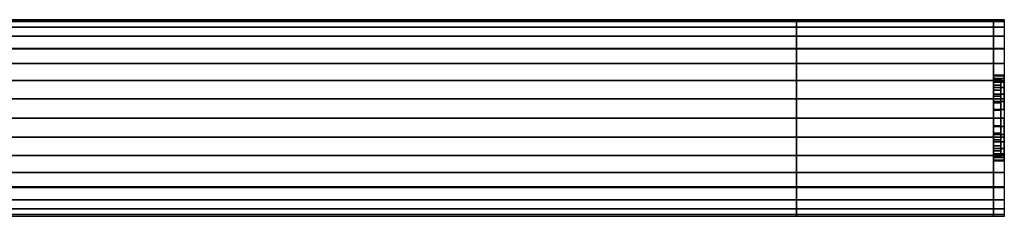
# Model space of a CAD drawing. Extents: x -275 to 275, y -28 to 28.
# Drawn here: x 0 to 275, y -28 to 28 of the extents above; entities that cross this region are included whole.
import ezdxf

# ---------------------------------------------------------------- set-up
doc = ezdxf.new("R2010")
doc.units = 0
doc.header["$LTSCALE"] = 50
doc.header["$MEASUREMENT"] = 0
doc.layers.get('0').update_dxf_attribs({"linetype": 'CONTINUOUS'})
doc.layers.add('ENSTO_AVR66_201', color=7, linetype='CONTINUOUS')

# ---------------------------------------------------------------- blocks, each defined once
blk = doc.blocks.new('QMODEL_6216b2ea_d114_4b6c_a51d_a8c91be78139')
at = {"color": 253}
for points, invisible_edges in [([(-272, 27.5, 36.79), (217, 27.5, 36.79), (217, 19.25, 43.75), (-272, 19.25, 43.75)], 11), ([(-272, 27.5, -15.75), (217, 27.5, -15.75), (217, 27.5, 36.79), (-272, 27.5, 36.79)], 11), ([(-272, -27.5, -15.75), (217, -27.5, -15.75), (217, 27.5, -15.75), (-272, 27.5, -15.75)], 11), ([(217, 27.5, 36.79), (272, 27.5, 36.79), (272, 19.25, 43.75), (217, 19.25, 43.75)], 11), ([(217, 27.5, -15.75), (272, 27.5, -15.75), (272, 27.5, 36.79), (217, 27.5, 36.79)], 11), ([(217, -27.5, -15.75), (272, -27.5, -15.75), (272, 27.5, -15.75), (217, 27.5, -15.75)], 11), ([(217, -27.5, 36.79), (217, -27.5, -15.75), (217, 27.5, -15.75), (217, 27.5, 36.79)], 15), ([(217, -27.5, 36.79), (217, 27.5, 36.79), (217, 19.25, 43.75), (217, -19.25, 43.75)], 15), ([(272, -27.5, 36.79), (272, -27.5, -15.75), (272, 27.5, -15.75), (272, 27.5, 36.79)], 15), ([(272, -27.5, 36.79), (272, 27.5, 36.79), (272, 19.25, 43.75), (272, -19.25, 43.75)], 15), ([(272, 27.5, 36.79), (275, 27.5, 36.79), (275, 19.25, 43.75), (272, 19.25, 43.75)], 1), ([(272, 27.5, -15.75), (275, 27.5, -15.75), (275, 27.5, 36.79), (272, 27.5, 36.79)], 1), ([(272, 11.769423, 23.471084), (272, 11.923187, 21.909896), (272, 27.5, 36.79)], 15), ([(272, 11.086554, 25.722201), (272, 11.769423, 23.471084), (272, 27.5, 36.79)], 15), ([(272, 9.977635, 27.796842), (272, 11.086554, 25.722201), (272, 27.5, 36.79)], 15), ([(272, 8.485281, 29.615281), (272, 9.977635, 27.796842), (272, 27.5, 36.79)], 15), ([(272, 8.277883, 29.785488), (272, 8.485281, 29.615281), (272, 27.5, 36.79)], 15), ([(272, 27.5, 36.79), (272, 19.25, 43.75), (272, 8.277883, 29.785488)], 15), ([(272, -1.319081, 9.259918), (272, -27.5, -15.75), (272, 27.5, -15.75)], 15), ([(272, 0, 9.13), (272, -1.319081, 9.259918), (272, 27.5, -15.75)], 15), ([(272, 2.341084, 9.360576), (272, 0, 9.13), (272, 27.5, -15.75)], 15), ([(272, 4.592201, 10.043445), (272, 2.341084, 9.360576), (272, 27.5, -15.75)], 15), ([(272, 6.666843, 11.152364), (272, 4.592201, 10.043445), (272, 27.5, -15.75)], 15), ([(272, 8.485281, 12.644718), (272, 6.666843, 11.152364), (272, 27.5, -15.75)], 15), ([(272, 9.977635, 14.463157), (272, 8.485281, 12.644718), (272, 27.5, -15.75)], 15), ([(272, 11.086554, 16.537798), (272, 9.977635, 14.463157), (272, 27.5, -15.75)], 15), ([(272, 11.769423, 18.788916), (272, 11.086554, 16.537798), (272, 27.5, -15.75)], 15), ([(272, 11.769423, 18.788916), (272, 27.5, -15.75), (272, 27.5, 36.79)], 15), ([(272, 12, 21.13), (272, 11.769423, 18.788916), (272, 27.5, 36.79)], 15), ([(272, 27.5, 36.79), (272, 11.923187, 21.909896), (272, 12, 21.13)], 15), ([(272, 26.971595, -21.114984), (272, 27.5, -15.75), (272, -27.5, -15.75)], 15), ([(275, 11.769423, 23.471084), (275, 11.923187, 21.909896), (275, 27.5, 36.79)], 15), ([(275, 11.086554, 25.722201), (275, 11.769423, 23.471084), (275, 27.5, 36.79)], 15), ([(275, 9.977635, 27.796842), (275, 11.086554, 25.722201), (275, 27.5, 36.79)], 15), ([(275, 8.485281, 29.615281), (275, 9.977635, 27.796842), (275, 27.5, 36.79)], 15), ([(275, 8.277883, 29.785488), (275, 8.485281, 29.615281), (275, 27.5, 36.79)], 15), ([(275, 27.5, 36.79), (275, 19.25, 43.75), (275, 8.277883, 29.785488)], 15), ([(275, -1.319081, 9.259918), (275, -27.5, -15.75), (275, 27.5, -15.75)], 15), ([(275, 0, 9.13), (275, -1.319081, 9.259918), (275, 27.5, -15.75)], 15), ([(275, 2.341084, 9.360576), (275, 0, 9.13), (275, 27.5, -15.75)], 15), ([(275, 4.592201, 10.043445), (275, 2.341084, 9.360576), (275, 27.5, -15.75)], 15), ([(275, 6.666843, 11.152364), (275, 4.592201, 10.043445), (275, 27.5, -15.75)], 15), ([(275, 8.485281, 12.644718), (275, 6.666843, 11.152364), (275, 27.5, -15.75)], 15), ([(275, 9.977635, 14.463157), (275, 8.485281, 12.644718), (275, 27.5, -15.75)], 15), ([(275, 11.086554, 16.537798), (275, 9.977635, 14.463157), (275, 27.5, -15.75)], 15), ([(275, 11.769423, 18.788916), (275, 11.086554, 16.537798), (275, 27.5, -15.75)], 15), ([(275, 11.769423, 18.788916), (275, 27.5, -15.75), (275, 27.5, 36.79)], 15), ([(275, 12, 21.13), (275, 11.769423, 18.788916), (275, 27.5, 36.79)], 15), ([(275, 27.5, 36.79), (275, 11.923187, 21.909896), (275, 12, 21.13)], 15), ([(275, 26.971595, -21.114984), (275, 27.5, -15.75), (275, -27.5, -15.75)], 15), ([(272, 25.406687, -26.273795), (272, 26.971595, -21.114984), (272, -27.5, -15.75)], 15), ([(272, 22.865414, -31.028182), (272, 25.406687, -26.273795), (272, -27.5, -15.75)], 15), ([(275, 25.406687, -26.273795), (275, 26.971595, -21.114984), (275, -27.5, -15.75)], 15), ([(275, 22.865414, -31.028182), (275, 25.406687, -26.273795), (275, -27.5, -15.75)], 15), ([(272, 19.445436, -35.195437), (272, 22.865414, -31.028182), (272, -27.5, -15.75)], 15), ([(275, 19.445436, -35.195437), (275, 22.865414, -31.028182), (275, -27.5, -15.75)], 15), ([(-272, 19.25, 43.75), (217, 19.25, 43.75), (217, -19.25, 43.75), (-272, -19.25, 43.75)], 11), ([(217, 19.25, 43.75), (272, 19.25, 43.75), (272, -19.25, 43.75), (217, -19.25, 43.75)], 11), ([(272, 15.278181, -38.615415), (272, 19.445436, -35.195437), (272, -27.5, -15.75)], 15), ([(272, 19.25, 43.75), (275, 19.25, 43.75), (275, -19.25, 43.75), (272, -19.25, 43.75)], 1), ([(272, 6.666843, 31.107635), (272, 8.277883, 29.785488), (272, 19.25, 43.75)], 15), ([(272, 4.592201, 32.216554), (272, 6.666843, 31.107635), (272, 19.25, 43.75)], 15), ([(272, 2.341084, 32.899423), (272, 4.592201, 32.216554), (272, 19.25, 43.75)], 15), ([(272, 0, 33.13), (272, 2.341084, 32.899423), (272, 19.25, 43.75)], 15), ([(272, 0, 33.13), (272, 19.25, 43.75), (272, -19.25, 43.75)], 15), ([(275, 15.278181, -38.615415), (275, 19.445436, -35.195437), (275, -27.5, -15.75)], 15), ([(275, 6.666843, 31.107635), (275, 8.277883, 29.785488), (275, 19.25, 43.75)], 15), ([(275, 4.592201, 32.216554), (275, 6.666843, 31.107635), (275, 19.25, 43.75)], 15), ([(275, 2.341084, 32.899423), (275, 4.592201, 32.216554), (275, 19.25, 43.75)], 15), ([(275, 0, 33.13), (275, 2.341084, 32.899423), (275, 19.25, 43.75)], 15), ([(275, 0, 33.13), (275, 19.25, 43.75), (275, -19.25, 43.75)], 15), ([(272, 10.523794, -41.156688), (272, 15.278181, -38.615415), (272, -27.5, -15.75)], 15), ([(275, 10.523794, -41.156688), (275, 15.278181, -38.615415), (275, -27.5, -15.75)], 15), ([(272, 5.364984, -42.721596), (272, 10.523794, -41.156688), (272, -27.5, -15.75)], 15), ([(275, 5.364984, -42.721596), (275, 10.523794, -41.156688), (275, -27.5, -15.75)], 15), ([(272, 0, -43.25), (272, 5.364984, -42.721596), (272, -27.5, -15.75)], 15), ([(275, 0, -43.25), (275, 5.364984, -42.721596), (275, -27.5, -15.75)], 15), ([(272, -2.341084, 32.899423), (272, 0, 33.13), (272, -19.25, 43.75)], 15), ([(272, -5.364984, -42.721596), (272, 0, -43.25), (272, -27.5, -15.75)], 15), ([(275, -2.341084, 32.899423), (275, 0, 33.13), (275, -19.25, 43.75)], 15), ([(275, -5.364984, -42.721596), (275, 0, -43.25), (275, -27.5, -15.75)], 15), ([(272, -27.5, -15.75), (272, -1.319081, 9.259918), (272, -2.341084, 9.360576)], 15), ([(272, -4.592201, 32.216554), (272, -2.341084, 32.899423), (272, -19.25, 43.75)], 15), ([(272, -2.341084, 9.360576), (272, -4.592201, 10.043445), (272, -27.5, -15.75)], 15), ([(275, -27.5, -15.75), (275, -1.319081, 9.259918), (275, -2.341084, 9.360576)], 15), ([(275, -4.592201, 32.216554), (275, -2.341084, 32.899423), (275, -19.25, 43.75)], 15), ([(275, -2.341084, 9.360576), (275, -4.592201, 10.043445), (275, -27.5, -15.75)], 15), ([(272, -6.666843, 31.107635), (272, -4.592201, 32.216554), (272, -19.25, 43.75)], 15), ([(272, -4.592201, 10.043445), (272, -6.452462, 11.037775), (272, -27.5, -15.75)], 15), ([(272, -10.523794, -41.156688), (272, -5.364984, -42.721596), (272, -27.5, -15.75)], 15), ([(275, -6.666843, 31.107635), (275, -4.592201, 32.216554), (275, -19.25, 43.75)], 15), ([(275, -4.592201, 10.043445), (275, -6.452462, 11.037775), (275, -27.5, -15.75)], 15), ([(275, -10.523794, -41.156688), (275, -5.364984, -42.721596), (275, -27.5, -15.75)], 15), ([(272, -27.5, -15.75), (272, -6.452462, 11.037775), (272, -6.666843, 11.152364)], 15), ([(272, -8.485281, 29.615281), (272, -6.666843, 31.107635), (272, -19.25, 43.75)], 15), ([(272, -6.666843, 11.152364), (272, -8.485281, 12.644718), (272, -27.5, -15.75)], 15), ([(275, -27.5, -15.75), (275, -6.452462, 11.037775), (275, -6.666843, 11.152364)], 15), ([(275, -8.485281, 29.615281), (275, -6.666843, 31.107635), (275, -19.25, 43.75)], 15), ([(275, -6.666843, 11.152364), (275, -8.485281, 12.644718), (275, -27.5, -15.75)], 15), ([(272, -9.977635, 27.796842), (272, -8.485281, 29.615281), (272, -19.25, 43.75)], 15), ([(272, -8.485281, 12.644718), (272, -9.977635, 14.463157), (272, -27.5, -15.75)], 15), ([(272, -11.086554, 25.722201), (272, -9.977635, 27.796842), (272, -19.25, 43.75)], 15), ([(272, -9.977635, 14.463157), (272, -11.086554, 16.537798), (272, -27.5, -15.75)], 15), ([(272, -15.278181, -38.615415), (272, -10.523794, -41.156688), (272, -27.5, -15.75)], 15), ([(275, -9.977635, 27.796842), (275, -8.485281, 29.615281), (275, -19.25, 43.75)], 15), ([(275, -8.485281, 12.644718), (275, -9.977635, 14.463157), (275, -27.5, -15.75)], 15), ([(275, -11.086554, 25.722201), (275, -9.977635, 27.796842), (275, -19.25, 43.75)], 15), ([(275, -9.977635, 14.463157), (275, -11.086554, 16.537798), (275, -27.5, -15.75)], 15), ([(275, -15.278181, -38.615415), (275, -10.523794, -41.156688), (275, -27.5, -15.75)], 15), ([(272, -11.769423, 23.471084), (272, -11.086554, 25.722201), (272, -19.25, 43.75)], 15), ([(272, -11.086554, 16.537798), (272, -11.769423, 18.788916), (272, -27.5, -15.75)], 15), ([(272, -11.769423, 23.471084), (272, -19.25, 43.75), (272, -27.5, -15.75)], 15), ([(272, -12, 21.13), (272, -11.769423, 23.471084), (272, -27.5, -15.75)], 15), ([(272, -11.769423, 18.788916), (272, -12, 21.13), (272, -27.5, -15.75)], 15), ([(275, -11.769423, 23.471084), (275, -11.086554, 25.722201), (275, -19.25, 43.75)], 15), ([(275, -11.086554, 16.537798), (275, -11.769423, 18.788916), (275, -27.5, -15.75)], 15), ([(275, -11.769423, 23.471084), (275, -19.25, 43.75), (275, -27.5, -15.75)], 15), ([(275, -12, 21.13), (275, -11.769423, 23.471084), (275, -27.5, -15.75)], 15), ([(275, -11.769423, 18.788916), (275, -12, 21.13), (275, -27.5, -15.75)], 15), ([(272, -19.445436, -35.195437), (272, -15.278181, -38.615415), (272, -27.5, -15.75)], 15), ([(275, -19.445436, -35.195437), (275, -15.278181, -38.615415), (275, -27.5, -15.75)], 15), ([(-272, -19.25, 43.75), (217, -19.25, 43.75), (217, -27.5, 36.79), (-272, -27.5, 36.79)], 11), ([(217, -19.25, 43.75), (272, -19.25, 43.75), (272, -27.5, 36.79), (217, -27.5, 36.79)], 11), ([(272, -19.25, 43.75), (275, -19.25, 43.75), (275, -27.5, 36.79), (272, -27.5, 36.79)], 1), ([(272, -19.25, 43.75), (272, -27.5, 36.79), (272, -27.5, -15.75)], 15), ([(275, -19.25, 43.75), (275, -27.5, 36.79), (275, -27.5, -15.75)], 15), ([(272, -22.865414, -31.028182), (272, -19.445436, -35.195437), (272, -27.5, -15.75)], 15), ([(275, -22.865414, -31.028182), (275, -19.445436, -35.195437), (275, -27.5, -15.75)], 15), ([(272, -25.406687, -26.273795), (272, -22.865414, -31.028182), (272, -27.5, -15.75)], 15), ([(275, -25.406687, -26.273795), (275, -22.865414, -31.028182), (275, -27.5, -15.75)], 15), ([(-272, -27.5, 36.79), (217, -27.5, 36.79), (217, -27.5, -15.75), (-272, -27.5, -15.75)], 11), ([(217, -27.5, 36.79), (272, -27.5, 36.79), (272, -27.5, -15.75), (217, -27.5, -15.75)], 11), ([(272, -27.5, -15.75), (272, -26.971595, -21.114984), (272, -25.406687, -26.273795)], 15), ([(272, -27.5, 36.79), (275, -27.5, 36.79), (275, -27.5, -15.75), (272, -27.5, -15.75)], 5), ([(275, -27.5, -15.75), (275, -26.971595, -21.114984), (275, -25.406687, -26.273795)], 15)]:
    blk.add_3dface(points, dxfattribs=dict(at, invisible_edges=invisible_edges))
at = {"color": 254}
for points, invisible_edges in [([(-195, 27.5, -15.75), (217, 27.5, -15.75), (217, -27.5, -15.75), (-195, -27.5, -15.75)], 1), ([(217, 0, -15.75), (217, 27.5, -15.75), (217, 26.971595, -21.114984)], 15), ([(217, 27.5, -15.75), (272, 27.5, -15.75), (272, -27.5, -15.75), (217, -27.5, -15.75)], 1), ([(217, 0, -15.75), (217, 27.5, -15.75), (217, 26.971595, -21.114984)], 15), ([(272, 0, -15.75), (272, 27.5, -15.75), (272, 26.971595, -21.114984)], 15), ([(217, 0, -15.75), (217, 26.971595, -21.114984), (217, 25.406687, -26.273795)], 15), ([(217, 0, -15.75), (217, 26.971595, -21.114984), (217, 25.406687, -26.273795)], 15), ([(217, 0, -15.75), (217, 25.406687, -26.273795), (217, 22.865414, -31.028182)], 15), ([(217, 0, -15.75), (217, 25.406687, -26.273795), (217, 22.865414, -31.028182)], 15), ([(272, 0, -15.75), (272, 26.971595, -21.114984), (272, 25.406687, -26.273795)], 15), ([(272, 0, -15.75), (272, 25.406687, -26.273795), (272, 22.865414, -31.028182)], 15), ([(217, 0, -15.75), (217, 22.865414, -31.028182), (217, 19.445436, -35.195437)], 15), ([(217, 0, -15.75), (217, 22.865414, -31.028182), (217, 19.445436, -35.195437)], 15), ([(272, 0, -15.75), (272, 22.865414, -31.028182), (272, 19.445436, -35.195437)], 15), ([(217, 0, -15.75), (217, 19.445436, -35.195437), (217, 15.278181, -38.615415)], 15), ([(217, 0, -15.75), (217, 19.445436, -35.195437), (217, 15.278181, -38.615415)], 15), ([(272, 0, -15.75), (272, 19.445436, -35.195437), (272, 15.278181, -38.615415)], 15), ([(217, 0, -15.75), (217, 15.278181, -38.615415), (217, 10.523794, -41.156688)], 15), ([(217, 0, -15.75), (217, 15.278181, -38.615415), (217, 10.523794, -41.156688)], 15), ([(272, 0, -15.75), (272, 15.278181, -38.615415), (272, 10.523794, -41.156688)], 15), ([(217, 0, -15.75), (217, 10.523794, -41.156688), (217, 5.364984, -42.721596)], 15), ([(217, 0, -15.75), (217, 10.523794, -41.156688), (217, 5.364984, -42.721596)], 15), ([(272, 0, -15.75), (272, 10.523794, -41.156688), (272, 5.364984, -42.721596)], 15), ([(217, 0, -15.75), (217, 5.364984, -42.721596), (217, 0, -43.25)], 15), ([(217, 0, -15.75), (217, 5.364984, -42.721596), (217, 0, -43.25)], 15), ([(272, 0, -15.75), (272, 5.364984, -42.721596), (272, 0, -43.25)], 15), ([(217, 0, -15.75), (217, 0, -43.25), (217, -5.364984, -42.721596)], 15), ([(217, 0, -15.75), (217, -5.364984, -42.721596), (217, -10.523794, -41.156688)], 15), ([(217, 0, -15.75), (217, -10.523794, -41.156688), (217, -15.278181, -38.615415)], 15), ([(217, 0, -15.75), (217, -15.278181, -38.615415), (217, -19.445436, -35.195437)], 15), ([(217, 0, -15.75), (217, -19.445436, -35.195437), (217, -22.865414, -31.028182)], 15), ([(217, 0, -15.75), (217, -22.865414, -31.028182), (217, -25.406687, -26.273795)], 15), ([(217, 0, -15.75), (217, -25.406687, -26.273795), (217, -26.971595, -21.114984)], 15), ([(217, 0, -15.75), (217, -26.971595, -21.114984), (217, -27.5, -15.75)], 15), ([(217, 0, -15.75), (217, 0, -43.25), (217, -5.364984, -42.721596)], 15), ([(217, 0, -15.75), (217, -5.364984, -42.721596), (217, -10.523794, -41.156688)], 15), ([(217, 0, -15.75), (217, -10.523794, -41.156688), (217, -15.278181, -38.615415)], 15), ([(217, 0, -15.75), (217, -15.278181, -38.615415), (217, -19.445436, -35.195437)], 15), ([(217, 0, -15.75), (217, -19.445436, -35.195437), (217, -22.865414, -31.028182)], 15), ([(217, 0, -15.75), (217, -22.865414, -31.028182), (217, -25.406687, -26.273795)], 15), ([(217, 0, -15.75), (217, -25.406687, -26.273795), (217, -26.971595, -21.114984)], 15), ([(217, 0, -15.75), (217, -26.971595, -21.114984), (217, -27.5, -15.75)], 15), ([(272, 0, -15.75), (272, 0, -43.25), (272, -5.364984, -42.721596)], 15), ([(272, 0, -15.75), (272, -5.364984, -42.721596), (272, -10.523794, -41.156688)], 15), ([(272, 0, -15.75), (272, -10.523794, -41.156688), (272, -15.278181, -38.615415)], 15), ([(272, 0, -15.75), (272, -15.278181, -38.615415), (272, -19.445436, -35.195437)], 15), ([(272, 0, -15.75), (272, -19.445436, -35.195437), (272, -22.865414, -31.028182)], 15), ([(272, 0, -15.75), (272, -22.865414, -31.028182), (272, -25.406687, -26.273795)], 15), ([(272, 0, -15.75), (272, -25.406687, -26.273795), (272, -26.971595, -21.114984)], 15), ([(272, 0, -15.75), (272, -26.971595, -21.114984), (272, -27.5, -15.75)], 15)]:
    blk.add_3dface(points, dxfattribs=dict(at, invisible_edges=invisible_edges))
mesh = blk.add_polymesh((17, 2), dxfattribs=at)
for k, corner in enumerate([(217, -27.5, -15.75), (-195, -27.5, -15.75), (217, -26.971595, -21.114984), (-195, -26.971595, -21.114984), (217, -25.406687, -26.273795), (-195, -25.406687, -26.273795), (217, -22.865414, -31.028182), (-195, -22.865414, -31.028182), (217, -19.445436, -35.195437), (-195, -19.445436, -35.195437), (217, -15.278181, -38.615415), (-195, -15.278181, -38.615415), (217, -10.523794, -41.156688), (-195, -10.523794, -41.156688), (217, -5.364984, -42.721596), (-195, -5.364984, -42.721596), (217, 0, -43.25), (-195, 0, -43.25), (217, 5.364984, -42.721596), (-195, 5.364984, -42.721596), (217, 10.523794, -41.156688), (-195, 10.523794, -41.156688), (217, 15.278181, -38.615415), (-195, 15.278181, -38.615415), (217, 19.445436, -35.195437), (-195, 19.445436, -35.195437), (217, 22.865414, -31.028182), (-195, 22.865414, -31.028182), (217, 25.406687, -26.273795), (-195, 25.406687, -26.273795), (217, 26.971595, -21.114984), (-195, 26.971595, -21.114984), (217, 27.5, -15.75), (-195, 27.5, -15.75)]):
    mesh.set_mesh_vertex(divmod(k, 2), corner)
mesh = blk.add_polymesh((17, 2), dxfattribs=at)
for k, corner in enumerate([(272, -27.5, -15.75), (217, -27.5, -15.75), (272, -26.971595, -21.114984), (217, -26.971595, -21.114984), (272, -25.406687, -26.273795), (217, -25.406687, -26.273795), (272, -22.865414, -31.028182), (217, -22.865414, -31.028182), (272, -19.445436, -35.195437), (217, -19.445436, -35.195437), (272, -15.278181, -38.615415), (217, -15.278181, -38.615415), (272, -10.523794, -41.156688), (217, -10.523794, -41.156688), (272, -5.364984, -42.721596), (217, -5.364984, -42.721596), (272, 0, -43.25), (217, 0, -43.25), (272, 5.364984, -42.721596), (217, 5.364984, -42.721596), (272, 10.523794, -41.156688), (217, 10.523794, -41.156688), (272, 15.278181, -38.615415), (217, 15.278181, -38.615415), (272, 19.445436, -35.195437), (217, 19.445436, -35.195437), (272, 22.865414, -31.028182), (217, 22.865414, -31.028182), (272, 25.406687, -26.273795), (217, 25.406687, -26.273795), (272, 26.971595, -21.114984), (217, 26.971595, -21.114984), (272, 27.5, -15.75), (217, 27.5, -15.75)]):
    mesh.set_mesh_vertex(divmod(k, 2), corner)
at = {"color": 253}
mesh = blk.add_polymesh((17, 2), dxfattribs=at)
for k, corner in enumerate([(275, -27.5, -15.75), (272, -27.5, -15.75), (275, -26.971595, -21.114984), (272, -26.971595, -21.114984), (275, -25.406687, -26.273795), (272, -25.406687, -26.273795), (275, -22.865414, -31.028182), (272, -22.865414, -31.028182), (275, -19.445436, -35.195437), (272, -19.445436, -35.195437), (275, -15.278181, -38.615415), (272, -15.278181, -38.615415), (275, -10.523794, -41.156688), (272, -10.523794, -41.156688), (275, -5.364984, -42.721596), (272, -5.364984, -42.721596), (275, 0, -43.25), (272, 0, -43.25), (275, 5.364984, -42.721596), (272, 5.364984, -42.721596), (275, 10.523794, -41.156688), (272, 10.523794, -41.156688), (275, 15.278181, -38.615415), (272, 15.278181, -38.615415), (275, 19.445436, -35.195437), (272, 19.445436, -35.195437), (275, 22.865414, -31.028182), (272, 22.865414, -31.028182), (275, 25.406687, -26.273795), (272, 25.406687, -26.273795), (275, 26.971595, -21.114984), (272, 26.971595, -21.114984), (275, 27.5, -15.75), (272, 27.5, -15.75)]):
    mesh.set_mesh_vertex(divmod(k, 2), corner)
mesh = blk.add_polymesh((2, 32), dxfattribs=dict(at, n_close=True))
for k, corner in enumerate([(272, 0, 33.13), (272, -2.341084, 32.899423), (272, -4.592201, 32.216554), (272, -6.666843, 31.107635), (272, -8.485281, 29.615281), (272, -9.977635, 27.796842), (272, -11.086554, 25.722201), (272, -11.769423, 23.471084), (272, -12, 21.13), (272, -11.769423, 18.788916), (272, -11.086554, 16.537798), (272, -9.977635, 14.463157), (272, -8.485281, 12.644718), (272, -6.666843, 11.152364), (272, -4.592201, 10.043445), (272, -2.341084, 9.360576), (272, 0, 9.13), (272, 2.341084, 9.360576), (272, 4.592201, 10.043445), (272, 6.666843, 11.152364), (272, 8.485281, 12.644718), (272, 9.977635, 14.463157), (272, 11.086554, 16.537798), (272, 11.769423, 18.788916), (272, 12, 21.13), (272, 11.769423, 23.471084), (272, 11.086554, 25.722201), (272, 9.977635, 27.796842), (272, 8.485281, 29.615281), (272, 6.666843, 31.107635), (272, 4.592201, 32.216554), (272, 2.341084, 32.899423), (275, 0, 33.13), (275, -2.341084, 32.899423), (275, -4.592201, 32.216554), (275, -6.666843, 31.107635), (275, -8.485281, 29.615281), (275, -9.977635, 27.796842), (275, -11.086554, 25.722201), (275, -11.769423, 23.471084), (275, -12, 21.13), (275, -11.769423, 18.788916), (275, -11.086554, 16.537798), (275, -9.977635, 14.463157), (275, -8.485281, 12.644718), (275, -6.666843, 11.152364), (275, -4.592201, 10.043445), (275, -2.341084, 9.360576), (275, 0, 9.13), (275, 2.341084, 9.360576), (275, 4.592201, 10.043445), (275, 6.666843, 11.152364), (275, 8.485281, 12.644718), (275, 9.977635, 14.463157), (275, 11.086554, 16.537798), (275, 11.769423, 18.788916), (275, 12, 21.13), (275, 11.769423, 23.471084), (275, 11.086554, 25.722201), (275, 9.977635, 27.796842), (275, 8.485281, 29.615281), (275, 6.666843, 31.107635), (275, 4.592201, 32.216554), (275, 2.341084, 32.899423)]):
    mesh.set_mesh_vertex(divmod(k, 32), corner)
mesh = blk.add_polymesh((2, 32), dxfattribs=dict(at, n_close=True))
for k, corner in enumerate([(272, 0, 32.13), (272, -2.145994, 31.918638), (272, -4.209518, 31.292674), (272, -6.111273, 30.276165), (272, -7.778175, 28.908174), (272, -9.146166, 27.241272), (272, -10.162675, 25.339517), (272, -10.788638, 23.275993), (272, -11, 21.13), (272, -10.788638, 18.984006), (272, -10.162675, 16.920482), (272, -9.146166, 15.018727), (272, -7.778175, 13.351825), (272, -6.111273, 11.983834), (272, -4.209518, 10.967325), (272, -2.145994, 10.341362), (272, 0, 10.13), (272, 2.145994, 10.341362), (272, 4.209518, 10.967325), (272, 6.111273, 11.983834), (272, 7.778175, 13.351825), (272, 9.146166, 15.018727), (272, 10.162675, 16.920482), (272, 10.788638, 18.984006), (272, 11, 21.13), (272, 10.788638, 23.275993), (272, 10.162675, 25.339517), (272, 9.146166, 27.241272), (272, 7.778175, 28.908174), (272, 6.111273, 30.276165), (272, 4.209518, 31.292674), (272, 2.145994, 31.918638), (274, 0, 32.13), (274, -2.145994, 31.918638), (274, -4.209518, 31.292674), (274, -6.111273, 30.276165), (274, -7.778175, 28.908174), (274, -9.146166, 27.241272), (274, -10.162675, 25.339517), (274, -10.788638, 23.275993), (274, -11, 21.13), (274, -10.788638, 18.984006), (274, -10.162675, 16.920482), (274, -9.146166, 15.018727), (274, -7.778175, 13.351825), (274, -6.111273, 11.983834), (274, -4.209518, 10.967325), (274, -2.145994, 10.341362), (274, 0, 10.13), (274, 2.145994, 10.341362), (274, 4.209518, 10.967325), (274, 6.111273, 11.983834), (274, 7.778175, 13.351825), (274, 9.146166, 15.018727), (274, 10.162675, 16.920482), (274, 10.788638, 18.984006), (274, 11, 21.13), (274, 10.788638, 23.275993), (274, 10.162675, 25.339517), (274, 9.146166, 27.241272), (274, 7.778175, 28.908174), (274, 6.111273, 30.276165), (274, 4.209518, 31.292674), (274, 2.145994, 31.918638)]):
    mesh.set_mesh_vertex(divmod(k, 32), corner)
mesh = blk.add_polymesh((2, 32), dxfattribs=dict(at, n_close=True))
for k, corner in enumerate([(272, 0, 21.13), (272, 0, 21.13), (272, 0, 21.13), (272, 0, 21.13), (272, 0, 21.13), (272, 0, 21.13), (272, 0, 21.13), (272, 0, 21.13), (272, 0, 21.13), (272, 0, 21.13), (272, 0, 21.13), (272, 0, 21.13), (272, 0, 21.13), (272, 0, 21.13), (272, 0, 21.13), (272, 0, 21.13), (272, 0, 21.13), (272, 0, 21.13), (272, 0, 21.13), (272, 0, 21.13), (272, 0, 21.13), (272, 0, 21.13), (272, 0, 21.13), (272, 0, 21.13), (272, 0, 21.13), (272, 0, 21.13), (272, 0, 21.13), (272, 0, 21.13), (272, 0, 21.13), (272, 0, 21.13), (272, 0, 21.13), (272, 0, 21.13), (272, 0, 32.13), (272, -2.145994, 31.918638), (272, -4.209518, 31.292674), (272, -6.111273, 30.276165), (272, -7.778175, 28.908174), (272, -9.146166, 27.241272), (272, -10.162675, 25.339517), (272, -10.788638, 23.275993), (272, -11, 21.13), (272, -10.788638, 18.984006), (272, -10.162675, 16.920482), (272, -9.146166, 15.018727), (272, -7.778175, 13.351825), (272, -6.111273, 11.983834), (272, -4.209518, 10.967325), (272, -2.145994, 10.341362), (272, 0, 10.13), (272, 2.145994, 10.341362), (272, 4.209518, 10.967325), (272, 6.111273, 11.983834), (272, 7.778175, 13.351825), (272, 9.146166, 15.018727), (272, 10.162675, 16.920482), (272, 10.788638, 18.984006), (272, 11, 21.13), (272, 10.788638, 23.275993), (272, 10.162675, 25.339517), (272, 9.146166, 27.241272), (272, 7.778175, 28.908174), (272, 6.111273, 30.276165), (272, 4.209518, 31.292674), (272, 2.145994, 31.918638)]):
    mesh.set_mesh_vertex(divmod(k, 32), corner)
mesh = blk.add_polymesh((2, 32), dxfattribs=dict(at, n_close=True))
for k, corner in enumerate([(274, 0, 21.13), (274, 0, 21.13), (274, 0, 21.13), (274, 0, 21.13), (274, 0, 21.13), (274, 0, 21.13), (274, 0, 21.13), (274, 0, 21.13), (274, 0, 21.13), (274, 0, 21.13), (274, 0, 21.13), (274, 0, 21.13), (274, 0, 21.13), (274, 0, 21.13), (274, 0, 21.13), (274, 0, 21.13), (274, 0, 21.13), (274, 0, 21.13), (274, 0, 21.13), (274, 0, 21.13), (274, 0, 21.13), (274, 0, 21.13), (274, 0, 21.13), (274, 0, 21.13), (274, 0, 21.13), (274, 0, 21.13), (274, 0, 21.13), (274, 0, 21.13), (274, 0, 21.13), (274, 0, 21.13), (274, 0, 21.13), (274, 0, 21.13), (274, 0, 32.13), (274, -2.145994, 31.918638), (274, -4.209518, 31.292674), (274, -6.111273, 30.276165), (274, -7.778175, 28.908174), (274, -9.146166, 27.241272), (274, -10.162675, 25.339517), (274, -10.788638, 23.275993), (274, -11, 21.13), (274, -10.788638, 18.984006), (274, -10.162675, 16.920482), (274, -9.146166, 15.018727), (274, -7.778175, 13.351825), (274, -6.111273, 11.983834), (274, -4.209518, 10.967325), (274, -2.145994, 10.341362), (274, 0, 10.13), (274, 2.145994, 10.341362), (274, 4.209518, 10.967325), (274, 6.111273, 11.983834), (274, 7.778175, 13.351825), (274, 9.146166, 15.018727), (274, 10.162675, 16.920482), (274, 10.788638, 18.984006), (274, 11, 21.13), (274, 10.788638, 23.275993), (274, 10.162675, 25.339517), (274, 9.146166, 27.241272), (274, 7.778175, 28.908174), (274, 6.111273, 30.276165), (274, 4.209518, 31.292674), (274, 2.145994, 31.918638)]):
    mesh.set_mesh_vertex(divmod(k, 32), corner)

msp = doc.modelspace()

# ---------------------------------------------------------------- block references
at = {"layer": 'ENSTO_AVR66_201'}
msp.add_blockref('QMODEL_6216b2ea_d114_4b6c_a51d_a8c91be78139', (0, 0), dxfattribs=at)

doc.saveas('drawing.dxf')
